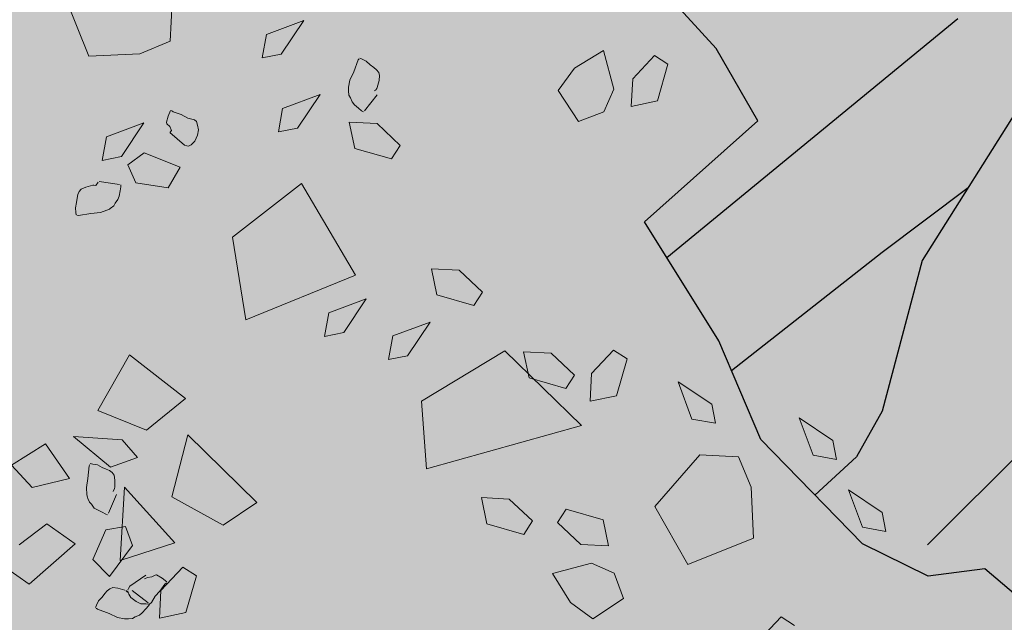
# Model space of a CAD drawing. Units: millimetres. Extents: x -3362 to 724646, y -207626 to 133969.
# Drawn here: x 565815 to 566648, y -59036 to -58526 of the extents above; entities that cross this region are included whole.
import ezdxf

# ---------------------------------------------------------------- set-up
doc = ezdxf.new("R2010")
doc.units = ezdxf.units.MM
doc.linetypes.add('DASHED', pattern=[0.75, 0.5, -0.25])
doc.layers.add('- vegetation', color=85, linetype='Continuous', lineweight=5)
for name, color, linetype in [('- vegetation da alto', 86, 'Continuous'), ('Dimensions 100', 254, 'Continuous'), ('Hatch Glass', 140, 'Continuous'), ('Projection', 251, 'DASHED'), ('Vegetation', 66, 'Continuous'), ('View', 9, 'Continuous')]:
    doc.layers.add(name, color=color, linetype=linetype)
doc.layers.add('Alberi00', color=7, linetype='Continuous', lineweight=15, true_color=0x2db300)
doc.layers.add('White', color=7, linetype='Continuous', true_color=0xffffff)
doc.styles.get("Standard").update_dxf_attribs({"font": 'arial.ttf'})
doc.dimstyles.new('Dimension 1 100', dxfattribs={"dimtxt": 200, "dimasz": 100, "dimexe": 50, "dimexo": 100, "dimgap": 50, "dimtad": 1, "dimdec": 0, "dimrnd": 5, "dimtxsty": 'Standard', "dimblk": 'ARCHTICK', "dimcen": 100, "dimdle": 50, "dimclrd": 251, "dimclre": 251, "dimclrt": 7, "dimadec": 0, "dimazin": 0, "dimtfac": 1, "dimtdec": 0, "dimtmove": 1, "dimatfit": 3, "dimfxl": 500, "dimfxlon": 1, "dimlwd": 5, "dimlwe": 5, "dimarcsym": 0})

# ---------------------------------------------------------------- blocks, each defined once
blk = doc.blocks.new('tree')
at = {"layer": '- vegetation'}
for p, q in [((762.1695435340023, -11086.55134696188), (762.6845855340023, -11086.48778496188)), ((762.6845855340023, -11086.48778496188), (762.7748465340023, -11087.02814796188)), ((762.2911555340022, -11086.92789596188), (762.1695435340023, -11086.55134696188)), ((762.7748465340023, -11087.02814796188), (762.2911555340022, -11086.92789596188)), ((762.9898205340023, -11087.12616096188), (763.0742255340024, -11086.98680696188)), ((763.0742255340024, -11086.98680696188), (763.0911065340023, -11086.97388796188)), ((763.0990305340023, -11086.96682596188), (763.1265915340023, -11086.98577396188)), ((763.1265915340023, -11086.98577396188), (763.1751665340023, -11087.02108596188)), ((763.1751665340023, -11087.02108596188), (763.2161635340024, -11087.07534596188)), ((762.9219525340022, -11087.22520796188), (762.9898205340023, -11087.12616096188)), ((763.2161635340024, -11087.07534596188), (763.2564715340022, -11087.11789296188)), ((763.2564715340022, -11087.11789296188), (763.2854095340024, -11087.15441096188)), ((763.2854095340024, -11087.15441096188), (763.3067695340023, -11087.19110196188)), ((762.8895685340024, -11087.31150796188), (762.9219525340022, -11087.22520796188)), ((763.3133155340023, -11087.23244296188), (763.2943675340023, -11087.29255996188)), ((763.3067695340023, -11087.19110196188), (763.3133155340023, -11087.23244296188)), ((762.8764775340023, -11087.41296596188), (762.8795775340022, -11087.35870496188)), ((762.8906015340024, -11087.44827796188), (762.8764775340023, -11087.41296596188)), ((762.8795775340022, -11087.35870496188), (762.8816445340024, -11087.34440796188)), ((762.8816445340024, -11087.34440796188), (762.8895685340024, -11087.31150796188)), ((763.2244315340023, -11087.40814296188), (763.2116845340023, -11087.41761696188)), ((763.2447575340022, -11087.39177796188), (763.2285655340022, -11087.40469696188)), ((763.2540595340023, -11087.37748096188), (763.2447575340022, -11087.39177796188)), ((763.2943675340023, -11087.29255996188), (763.2540595340023, -11087.37748096188)), ((762.2622165340023, -11087.43415296188), (761.8226225340022, -11087.52613696188)), ((762.4833915340023, -11087.82000396188), (762.2622165340023, -11087.43415296188)), ((762.9023155340024, -11087.50736096188), (762.8906015340024, -11087.44827796188)), ((762.9278085340022, -11087.54629096188), (762.9023155340024, -11087.50736096188)), ((763.2351115340023, -11087.47308296188), (763.0380525340023, -11087.64533696188)), ((762.9698395340023, -11087.60055096188), (762.9278085340022, -11087.54629096188)), ((763.0015345340023, -11087.64189196188), (762.9698395340023, -11087.60055096188)), ((763.0215155340022, -11087.65842896188), (763.0015345340023, -11087.64189196188)), ((761.5322005340023, -11087.69959796188), (761.7254705340023, -11088.04066196188)), ((761.7254705340023, -11088.04066196188), (762.4833915340023, -11087.82000396188)), ((762.9188515340022, -11087.82585996188), (762.6019025340022, -11088.09974496188)), ((763.1651765340023, -11087.89321196188), (762.9188515340022, -11087.82585996188)), ((763.1438165340023, -11088.15521096188), (763.1651765340023, -11087.89321196188)), ((762.6019025340022, -11088.09974496188), (762.7042225340024, -11088.39240596188)), ((762.7042225340024, -11088.39240596188), (763.1438165340023, -11088.15521096188)), ((762.5560835340023, -11088.56345496188), (762.5991465340023, -11088.54467996188)), ((762.5991465340023, -11088.54467996188), (762.6391095340023, -11088.53399996188)), ((762.6391095340023, -11088.53399996188), (762.6818295340023, -11088.53882296188)), ((762.6818295340023, -11088.53882296188), (762.7359175340023, -11088.57292896188)), ((769.4455855340022, -11088.66508596188), (769.8297135340023, -11088.51401796188)), ((769.8297135340023, -11088.51401796188), (769.9389225340024, -11088.68988996188)), ((762.3700485340023, -11088.67679896188), (762.3948525340022, -11088.65440596188)), ((762.3948525340022, -11088.65440596188), (762.4420505340023, -11088.61650996188)), ((762.4420505340023, -11088.61650996188), (762.5047515340023, -11088.59187696188)), ((762.5047515340023, -11088.59187696188), (762.5560835340023, -11088.56345496188)), ((762.7359175340023, -11088.57292896188), (762.8075755340024, -11088.63442396188)), ((762.8179105340023, -11088.64493196188), (762.8261785340023, -11088.66508596188)), ((762.8285905340024, -11088.66973596188), (762.8341025340023, -11088.68386096188)), ((762.8392705340023, -11088.65785096188), (762.8327245340023, -11088.68386096188)), ((762.8613185340023, -11088.63545796188), (762.8440935340022, -11088.64854896188)), ((762.8857785340024, -11088.61547596188), (762.8613185340023, -11088.63545796188)), ((763.1331365340022, -11088.57413496188), (762.8857785340024, -11088.61547596188)), ((762.8933585340023, -11088.67679896188), (763.0104915340023, -11088.91158196188)), ((763.1403715340023, -11088.60961996188), (763.0990305340023, -11088.60841396188)), ((763.1941145340022, -11088.62718996188), (763.1403715340023, -11088.60961996188)), ((763.2430355340023, -11088.62253896188), (763.1941145340022, -11088.62718996188)), ((763.2606055340023, -11088.62839496188), (763.2430355340023, -11088.62253896188)), ((763.3084925340022, -11088.69815896188), (763.2606055340023, -11088.62839496188)), ((769.2774645340023, -11088.98134496188), (769.4455855340022, -11088.66508596188)), ((762.3824505340024, -11088.70504896188), (762.3748715340023, -11088.68627296188)), ((762.4951055340023, -11088.82183696188), (762.3824505340024, -11088.70504896188)), ((762.8327245340023, -11088.68386096188), (762.8341025340023, -11088.70160396188)), ((762.8341025340023, -11088.70160396188), (762.8392705340023, -11088.75121296188)), ((762.8392705340023, -11088.75121296188), (762.8781995340023, -11088.82666096188)), ((763.2120295340023, -11088.83837396188), (763.3084925340022, -11088.78307996188)), ((763.2285655340022, -11088.83492896188), (763.6130385340023, -11088.68386096188)), ((763.3439765340022, -11088.76878296188), (763.3084925340022, -11088.69815896188)), ((763.3084925340022, -11088.78307996188), (763.3360525340022, -11088.77584496188)), ((763.6130385340023, -11088.68386096188), (763.7219035340022, -11088.85973396188)), ((769.9389225340024, -11088.68988996188), (769.6133615340023, -11089.06023796188)), ((762.5736535340022, -11088.91399396188), (762.4951055340023, -11088.82183696188)), ((762.6480675340023, -11088.96825396188), (762.5736535340022, -11088.91399396188)), ((762.8781995340023, -11088.82666096188), (762.9202295340024, -11088.88092096188)), ((762.9202295340024, -11088.88092096188), (762.9767295340023, -11088.91037596188)), ((762.9767295340023, -11088.91037596188), (763.0180705340024, -11088.93052996188)), ((763.0180705340024, -11088.93052996188), (762.9963665340023, -11088.94586096188)), ((763.0180705340024, -11088.93052996188), (763.0528655340022, -11088.92346796188)), ((763.0528655340022, -11088.92346796188), (763.1265915340023, -11088.87144696188)), ((763.0604455340024, -11089.15118896188), (763.2285655340022, -11088.83492896188)), ((763.1265915340023, -11088.87144696188), (763.2120295340023, -11088.83837396188)), ((763.7219035340022, -11088.85973396188), (763.3963415340022, -11089.23025396188)), ((762.6776955340023, -11088.98358496188), (762.6480675340023, -11088.96825396188)), ((762.6911305340022, -11088.98944096188), (762.6776955340023, -11088.98358496188)), ((762.7441855340023, -11089.00597796188), (762.6911305340022, -11088.98944096188)), ((762.7820815340024, -11089.00253296188), (762.7441855340023, -11089.00597796188)), ((762.8399595340022, -11089.00597796188), (762.7820815340024, -11089.00253296188)), ((762.8857785340024, -11088.99185296188), (762.8399595340022, -11089.00597796188)), ((762.9484795340022, -11088.96601496188), (762.8857785340024, -11088.99185296188)), ((762.9963665340023, -11088.94586096188), (762.9484795340022, -11088.96601496188)), ((769.6133615340023, -11089.06023796188), (769.2774645340023, -11088.98134496188)), ((763.3963415340022, -11089.23025396188), (763.0604455340024, -11089.15118896188)), ((770.3661145340022, -11089.74839596188), (770.4091785340022, -11089.23610996188)), ((770.4091785340022, -11089.23610996188), (770.6792735340023, -11089.68466196188)), ((770.6792735340023, -11089.68466196188), (770.6176065340023, -11089.92650696188)), ((770.6176065340023, -11089.92650696188), (770.3661145340022, -11089.74839596188)), ((768.2304995340023, -11090.21675696188), (768.4058555340023, -11090.10944196188)), ((768.4058555340023, -11090.10944196188), (768.7768925340023, -11090.43517596188)), ((768.3817395340022, -11090.60277996188), (768.2304995340023, -11090.21675696188)), ((769.4528195340023, -11090.56264396188), (770.2634505340022, -11090.20848796188)), ((770.2634505340022, -11090.20848796188), (770.7023555340022, -11090.44568296188)), ((771.5805105340023, -11090.83515096188), (771.6242635340022, -11090.32183196188)), ((771.6242635340022, -11090.32183196188), (771.8936705340022, -11090.76917796188)), ((768.7768925340023, -11090.43517596188), (768.6979995340023, -11090.76917796188)), ((770.7023555340022, -11090.44568296188), (770.6851305340024, -11090.86719096188)), ((769.5203435340022, -11091.42408996188), (769.4528195340023, -11090.56264396188)), ((768.6979995340023, -11090.76917796188), (768.3817395340022, -11090.60277996188)), ((767.8918475340023, -11090.78812596188), (768.4024105340022, -11090.87890396188)), ((767.9404225340022, -11091.22237996188), (767.8918475340023, -11090.78812596188)), ((771.8323475340023, -11091.01222896188), (771.5805105340023, -11090.83515096188)), ((771.8936705340022, -11090.76917796188), (771.8323475340023, -11091.01222896188)), ((768.4024105340022, -11090.87890396188), (768.6129055340023, -11091.11971596188)), ((770.6851305340024, -11090.86719096188), (770.4315715340024, -11091.47490496188)), ((768.1126775340024, -11091.53622796188), (767.9404225340022, -11091.22237996188)), ((768.6129055340023, -11091.11971596188), (768.5832775340023, -11091.46663696188)), ((768.5832775340023, -11091.46663696188), (768.1126775340024, -11091.53622796188)), ((770.4315715340024, -11091.47490496188), (769.5203435340022, -11091.42408996188)), ((771.7617225340023, -11091.94688396188), (771.8051315340024, -11091.43235896188)), ((771.8051315340024, -11091.43235896188), (772.0755715340023, -11091.88090996188)), ((772.0128705340023, -11092.12396096188), (771.7617225340023, -11091.94688396188)), ((772.0755715340023, -11091.88090996188), (772.0128705340023, -11092.12396096188)), ((769.9358225340022, -11092.69739796188), (770.3213285340023, -11092.54529696188)), ((770.3213285340023, -11092.54529696188), (770.4298485340023, -11092.72099696188)), ((777.7813385340023, -11099.52557696188), (777.9573825340024, -11099.41705596188)), ((777.9573825340024, -11099.41705596188), (778.3287635340023, -11099.74278996188)), ((777.9336115340022, -11099.90918796188), (777.7813385340023, -11099.52557696188)), ((778.3287635340023, -11099.74278996188), (778.2498715340023, -11100.07799796188)), ((778.2498715340023, -11100.07799796188), (777.9336115340022, -11099.90918796188)), ((777.4437185340023, -11100.09436196188), (777.9535925340024, -11100.18531296188)), ((777.4909165340023, -11100.52982196188), (777.4437185340023, -11100.09436196188)), ((777.9535925340024, -11100.18531296188), (778.1637435340024, -11100.42612496188)), ((778.1637435340024, -11100.42612496188), (778.1354945340023, -11100.77425196188)), ((777.6638605340022, -11100.84263696188), (777.4909165340023, -11100.52982196188)), ((778.1354945340023, -11100.77425196188), (777.6638605340022, -11100.84263696188)), ((780.6896875340024, -11102.36502496188), (781.0738155340023, -11102.21395696188)), ((781.0738155340023, -11102.21395696188), (781.1830255340024, -11102.38862296188)), ((780.5229455340022, -11102.68128396188), (780.6896875340024, -11102.36502496188)), ((781.1830255340024, -11102.38862296188), (780.8574635340024, -11102.76034896188)), ((780.4075345340023, -11102.89367396188), (781.7039235340023, -11102.40981096188)), ((781.7039235340023, -11102.40981096188), (781.3563135340023, -11104.45843696188)), ((780.8574635340024, -11102.76034896188), (780.5229455340022, -11102.68128396188)), ((776.2679075340022, -11102.92312996188), (776.3309525340023, -11102.89608596188)), ((776.3309525340023, -11102.89608596188), (776.3815955340024, -11102.86886996188)), ((776.3815955340024, -11102.86886996188), (776.4246595340023, -11102.85112796188)), ((776.4246595340023, -11102.85112796188), (776.4656565340023, -11102.83820796188)), ((776.4656565340023, -11102.83820796188), (776.5066525340023, -11102.84406496188)), ((776.5066525340023, -11102.84406496188), (776.5617745340023, -11102.87713796188)), ((776.5617745340023, -11102.87713796188), (776.6330875340022, -11102.93846096188)), ((779.2162205340023, -11102.98565896188), (779.6010375340022, -11102.83355796188)), ((779.6010375340022, -11102.83355796188), (779.7095585340023, -11103.00925696188)), ((780.5412045340023, -11104.14338296188), (780.4075345340023, -11102.89367396188)), ((776.1962495340024, -11102.98100796188), (776.2210545340023, -11102.95981996188)), ((776.2083075340023, -11103.01046296188), (776.2003835340023, -11102.99030896188)), ((776.3209625340023, -11103.12725196188), (776.2083075340023, -11103.01046296188)), ((776.2210545340023, -11102.95981996188), (776.2679075340022, -11102.92312996188)), ((776.6330875340022, -11102.93846096188), (776.6437675340023, -11102.95034596188)), ((776.6437675340023, -11102.95034596188), (776.6520355340024, -11102.96912196188)), ((776.6537585340022, -11102.97394496188), (776.6603045340023, -11102.98927596188)), ((776.7192155340024, -11102.98100796188), (776.8353145340022, -11103.21579096188)), ((777.0544235340024, -11103.13913796188), (777.4392405340022, -11102.98806996188)), ((777.4392405340022, -11102.98806996188), (777.5477605340022, -11103.16394196188)), ((779.0487885340024, -11103.30071296188), (779.2162205340023, -11102.98565896188)), ((779.7095585340023, -11103.00925696188), (779.3839965340023, -11103.37977696188)), ((776.3995105340023, -11103.21940796188), (776.3209625340023, -11103.12725196188)), ((776.8866465340022, -11103.45539696188), (777.0544235340024, -11103.13913796188)), ((776.4739245340022, -11103.27246296188), (776.3995105340023, -11103.21940796188)), ((776.5025185340023, -11103.28779296188), (776.4739245340022, -11103.27246296188)), ((776.7739925340022, -11103.27125696188), (776.7109475340023, -11103.29726696188)), ((776.8218795340023, -11103.25006996188), (776.7739925340022, -11103.27125696188)), ((776.8442725340024, -11103.23473896188), (776.8218795340023, -11103.25006996188)), ((777.5477605340022, -11103.16394196188), (777.2218545340022, -11103.53566796188)), ((776.5166435340022, -11103.29364996188), (776.5025185340023, -11103.28779296188)), ((776.5693535340023, -11103.31259796188), (776.5166435340022, -11103.29364996188)), ((776.6075945340024, -11103.30674096188), (776.5693535340023, -11103.31259796188)), ((776.6654715340023, -11103.31139196188), (776.6075945340024, -11103.30674096188)), ((776.7109475340023, -11103.29726696188), (776.6654715340023, -11103.31139196188)), ((779.3839965340023, -11103.37977696188), (779.0487885340024, -11103.30071296188)), ((775.4056005340024, -11103.94149996188), (775.4500425340023, -11103.42697496188)), ((775.4500425340023, -11103.42697496188), (775.7194485340024, -11103.87552696188)), ((777.2218545340022, -11103.53566796188), (776.8866465340022, -11103.45539696188)), ((782.1631555340023, -11103.65831296188), (782.5479725340024, -11103.50500696188)), ((782.5479725340024, -11103.50500696188), (782.6564925340024, -11103.68070696188)), ((776.3598915340024, -11104.15750796188), (776.4036445340023, -11103.64418896188)), ((776.4036445340023, -11103.64418896188), (776.6730505340023, -11104.09256796188)), ((779.6199855340024, -11104.12098996188), (779.6630495340023, -11103.60887596188)), ((779.6630495340023, -11103.60887596188), (779.9331445340023, -11104.05604996188)), ((781.9953785340024, -11103.97353996188), (782.1631555340023, -11103.65831296188)), ((782.6564925340024, -11103.68070696188), (782.3305865340024, -11104.05260496188)), ((775.7194485340024, -11103.87552696188), (775.6581255340022, -11104.11857796188)), ((775.6581255340022, -11104.11857796188), (775.4056005340024, -11103.94149996188)), ((782.3305865340024, -11104.05260496188), (781.9953785340024, -11103.97353996188)), ((776.6110395340022, -11104.33458596188), (776.3598915340024, -11104.15750796188)), ((776.6730505340023, -11104.09256796188), (776.6110395340022, -11104.33458596188)), ((779.8711335340023, -11104.29789496188), (779.6199855340024, -11104.12098996188)), ((779.9331445340023, -11104.05604996188), (779.8711335340023, -11104.29789496188)), ((781.3563135340023, -11104.45843696188), (780.5412045340023, -11104.14338296188)), ((778.7070355340022, -11104.22485896188), (777.3382985340022, -11104.34991596188)), ((778.6264205340024, -11105.74948596188), (778.7070355340022, -11104.22485896188)), ((778.9991795340022, -11104.74162396188), (779.0429325340024, -11104.22830396188)), ((779.0429325340024, -11104.22830396188), (779.3130275340022, -11104.67564996188)), ((777.3382985340022, -11104.34991596188), (777.5891015340023, -11105.44976296188)), ((779.3130275340022, -11104.67564996188), (779.2506715340023, -11104.91990696188)), ((779.2506715340023, -11104.91990696188), (778.9991795340022, -11104.74162396188)), ((774.5188325340023, -11104.86564696188), (774.9580825340023, -11105.10284196188)), ((774.9580825340023, -11105.10284196188), (774.9408565340023, -11105.52400496188)), ((775.9509585340022, -11105.31867696188), (775.8765445340023, -11105.37431496188)), ((776.0095255340023, -11105.25149796188), (775.9509585340022, -11105.31867696188)), ((776.0405315340023, -11105.23496096188), (776.0095255340023, -11105.25149796188)), ((776.0866955340023, -11105.24443496188), (776.0405315340023, -11105.23496096188)), ((776.1480185340023, -11105.25855996188), (776.0866955340023, -11105.24443496188)), ((776.2024505340023, -11105.29869596188), (776.1480185340023, -11105.25855996188)), ((776.2603285340024, -11105.36122396188), (776.2024505340023, -11105.29869596188)), ((775.8765445340023, -11105.37431496188), (775.7979965340023, -11105.45217496188)), ((776.2778985340024, -11105.40842196188), (776.2603285340024, -11105.36122396188)), ((776.2837555340022, -11105.42495796188), (776.2778985340024, -11105.40842196188)), ((776.2837555340022, -11105.45217496188), (776.2837555340022, -11105.42495796188)), ((774.9408565340023, -11105.52400496188), (774.6869535340022, -11106.13189196188)), ((775.7680245340023, -11105.47577396188), (775.8210785340023, -11105.53588996188)), ((775.7979965340023, -11105.45217496188), (775.7738815340024, -11105.46750496188)), ((775.8210785340023, -11105.53588996188), (775.8848135340022, -11105.58911696188)), ((776.0219275340023, -11105.60789296188), (776.2499935340022, -11105.50402296188)), ((776.2499935340022, -11105.50402296188), (776.2689415340024, -11105.48042396188)), ((776.2689415340024, -11105.48042396188), (776.2820325340024, -11105.46388796188)), ((776.2820325340024, -11105.46388796188), (776.2837555340022, -11105.45217496188)), ((777.5891015340023, -11105.44976296188), (778.6264205340024, -11105.74948596188)), ((775.8848135340022, -11105.58911696188), (775.9037615340023, -11105.59135696188)), ((775.9037615340023, -11105.59135696188), (775.9499255340022, -11105.57361396188)), ((775.9499255340022, -11105.57361396188), (776.0064245340022, -11105.57723196188)), ((776.0064245340022, -11105.57723196188), (776.0195165340024, -11105.60203596188)), ((776.4835705340023, -11105.67403896188), (776.1204575340023, -11106.01734296188)), ((776.6578925340023, -11105.92897596188), (776.4835705340023, -11105.67403896188)), ((775.7242715340024, -11106.37029296188), (775.7687135340022, -11105.85576796188)), ((775.7687135340022, -11105.85576796188), (776.0384645340023, -11106.30414696188)), ((776.4219035340022, -11106.27813596188), (776.6578925340023, -11105.92897596188)), ((776.1204575340023, -11106.01734296188), (776.1679995340023, -11106.27469096188)), ((774.6869535340022, -11106.13189196188), (773.7753815340022, -11106.08107696188)), ((776.0384645340023, -11106.30414696188), (775.9767975340023, -11106.54736996188)), ((776.1679995340023, -11106.27469096188), (776.4219035340022, -11106.27813596188)), ((775.9767975340023, -11106.54736996188), (775.7242715340024, -11106.37029296188)), ((776.2086525340023, -11106.69947096188), (776.3540355340024, -11106.48122496188)), ((776.3667815340023, -11106.46468796188), (776.3898645340023, -11106.47657396188)), ((776.3898645340023, -11106.47657396188), (776.4325835340023, -11106.50706296188)), ((776.4325835340023, -11106.50706296188), (776.4866715340022, -11106.54840396188)), ((776.4866715340022, -11106.54840396188), (776.5207775340023, -11106.58027096188)), ((776.5207775340023, -11106.58027096188), (776.5476495340023, -11106.63332596188)), ((776.2358685340023, -11106.75976096188), (776.2086525340023, -11106.71480196188)), ((776.5476495340023, -11106.63332596188), (776.5700425340024, -11106.66415896188)), ((776.5700425340024, -11106.66415896188), (776.5810665340023, -11106.71841896188)), ((779.6496135340024, -11107.05362696188), (780.8178455340023, -11106.62040696188)), ((780.8178455340023, -11106.62040696188), (780.8991495340024, -11107.13854896188)), ((776.1983165340023, -11106.88826296188), (776.2155425340022, -11106.79627896188)), ((776.2155425340022, -11106.79627896188), (776.2200205340023, -11106.78094796188)), ((776.2200205340023, -11106.78094796188), (776.2331125340022, -11106.76320596188)), ((776.5848565340023, -11106.76682296188), (776.5752105340023, -11106.85656796188)), ((776.5810665340023, -11106.71841896188), (776.5834785340023, -11106.73254396188)), ((776.5834785340023, -11106.73254396188), (776.5848565340023, -11106.76682296188)), ((776.1952165340024, -11106.95199696188), (776.1983165340023, -11106.88826296188)), ((776.2124415340022, -11106.98989296188), (776.1952165340024, -11106.95199696188)), ((776.5752105340023, -11106.85656796188), (776.5345585340024, -11106.97215096188)), ((779.2127755340023, -11106.88240596188), (778.3962875340023, -11107.29788496188)), ((779.3684935340023, -11107.51147996188), (779.2127755340023, -11106.88240596188)), ((776.2431035340023, -11107.01934896188), (776.2124415340022, -11106.98989296188)), ((776.2803105340023, -11107.04759796188), (776.2431035340023, -11107.01934896188)), ((776.3292305340024, -11107.07946496188), (776.2803105340023, -11107.04759796188)), ((776.3840075340022, -11107.12080696188), (776.3292305340024, -11107.07946496188)), ((776.5345585340024, -11106.97215096188), (776.4890825340024, -11107.12786896188)), ((780.2890235340024, -11107.58348296188), (779.6496135340024, -11107.05362696188)), ((776.4391285340023, -11107.14199396188), (776.3840075340022, -11107.12080696188)), ((776.4708235340022, -11107.15267396188), (776.4391285340023, -11107.14199396188)), ((776.4890825340024, -11107.12786896188), (776.4773695340023, -11107.14440596188)), ((780.8991495340024, -11107.13854896188), (780.2890235340024, -11107.58348296188)), ((778.3962875340023, -11107.29788496188), (778.8717105340022, -11107.97174496188)), ((778.8717105340022, -11107.97174496188), (779.3684935340023, -11107.51147996188)), ((779.0446545340023, -11108.39997096188), (779.3485125340023, -11107.85013296188)), ((779.3485125340023, -11107.85013296188), (779.6375555340023, -11107.76865696188)), ((779.6375555340023, -11107.76865696188), (779.6041385340022, -11108.13693796188)), ((779.9148855340022, -11108.08026596188), (780.8402385340023, -11107.80172996188)), ((780.8402385340023, -11107.80172996188), (780.7458425340023, -11108.53346796188)), ((780.7458425340023, -11108.53346796188), (779.9148855340022, -11108.08026596188)), ((779.6041385340022, -11108.13693796188), (779.0446545340023, -11108.39997096188))]:
    blk.add_line(p, q, dxfattribs=at)
blk = doc.blocks.new('tree ground floor')
at = {"layer": '- vegetation da alto', "xscale": 17.16, "yscale": 17.16, "zscale": 17.16}
blk.add_blockref('tree', (-13419.52686794222, 190288.0633288226), dxfattribs=at)
blk = doc.blocks.new('tree graond floor')
at = {"layer": '- vegetation da alto', "xscale": 0.5585999999960037, "yscale": 0.5585999999960037, "zscale": 0.5585999999960037}
for p, rotation in [((0, 0), 356.6232676985215), ((3.354864637733044, -4.910732900212679), 266.6232676985215)]:
    blk.add_blockref('tree ground floor', p, dxfattribs=dict(at, rotation=rotation))
blk = doc.blocks.new('05010100')
at = {"lineweight": 0, "transparency": 33554493}
h = blk.add_hatch(color=256, dxfattribs=at)
h.set_gradient(color1=(79, 181, 103), color2=(228, 228, 220), tint=1, name='INVSPHERICAL')
edge = h.paths.add_edge_path()
edge.add_arc((-0.00946458991009358, 0.1523927935904171), 1.596700842672854, 0, 360)
at = {"layer": 'Vegetation'}
for p, q in [((0.5916387670110239, 0.4570325210257776), (0.6127638773491799, 0.405598338231599)), ((0.6127638773491799, 0.405598338231599), (0.656889305037333, 0.3895667504013013)), ((0.656889305037333, 0.3895667504013013), (0.6926203287533553, 0.3412411493897732)), ((0.6926203287533553, 0.3412411493897732), (0.7272037689940917, 0.2265719563456659)), ((0.6640450249941202, 0.2754407250256547), (0.7087564451979603, 0.2877382173964962)), ((0.6279043243369739, 0.2517476620085805), (0.6640450249941202, 0.2754407250256547)), ((0.5416328871292032, 0.1569798692336298), (0.6279043243369739, 0.2517476620085805)), ((0.7272037689940917, 0.2265719563456659), (0.7204599318098135, 0.1386990059028687)), ((0.5678621724015134, 0.1361038105499664), (0.7224997566166822, 0.1652781506544055)), ((0.404871726925539, 0.07663231700192738), (0.5416328871292032, 0.1569798692336298)), ((0.7204599318098135, 0.1386990059028687), (0.72966487924523, 0.02371307065920074)), ((0.4808316921229079, 0.1212590024020371), (0.5678621724015134, 0.1361038105499664)), ((0.4243758336464311, -0.005945496220596216), (0.7268850786438555, 0.05843765483893561)), ((0.72966487924523, 0.02371307065920074), (0.6089840640330866, -0.007056042025533335)), ((0.6089840640330866, -0.007056042025533335), (0.6118664880168841, -0.07561272987508569)), ((0.6118664880168841, -0.07561272987508569), (0.6421438416032637, -0.1883690325987095))]:
    blk.add_line(p, q, dxfattribs=at)
blk = doc.blocks.new('CORTILE')
at = {"layer": 'Hatch Glass', "transparency": 33554551}
h = blk.add_hatch(color=256, dxfattribs=at)
h.dxf.hatch_style = 1
edge = h.paths.add_edge_path()
edge.add_arc((-0.001416302286088467, 0.05164658001740463), 1500, 0, 360)
at = {"layer": 'White'}
h = blk.add_hatch(color=256, dxfattribs=at)
h.dxf.hatch_style = 1
h.paths.add_polyline_path([(4270.000014896621, 4270.05166147327), (-4270.000014897552, 4270.05166147327), (-4270.000014897552, -4269.948330701831), (4270.000014896621, -4269.948330701831)])
edge = h.paths.add_edge_path(flags=16)
edge.add_arc((-0.001416302286088467, 0.05164658001740463), 1500, 0, 360)
at = {"layer": 'View', "ltscale": 100}
for radius in [1700.000000000002, 1500]:
    blk.add_circle((-0.001416302286088467, 0.05164658001740463), radius, dxfattribs=at)
at = {"layer": 'View'}
for radius in [1500, 1490]:
    blk.add_circle((-0.001416302751749754, 0.0516465799883008), radius, dxfattribs=at)
at = {"layer": '- vegetation da alto', "xscale": 6.8435785890863, "yscale": 6.8435785890863, "zscale": 6.8435785890863, "rotation": 28.55242913396233}
blk.add_blockref('tree graond floor', (-0.001416302635334432, 0.05164658010471612), dxfattribs=at)
at = {"layer": 'Alberi00', "xscale": 1029.634170388276, "yscale": 1029.634170388276, "zscale": 1029.634170388276, "rotation": 207.3972794151383}
blk.add_blockref('05010100', (-56.91595557774417, 167.5662304841244), dxfattribs=at)
blk = doc.blocks.new('_ArchTick')
at = {"color": 0, "linetype": 'ByBlock', "const_width": 0.15}
blk.add_lwpolyline([(-0.5, -0.5), (0.5, 0.5)], dxfattribs=at)
blk = doc.blocks.new('*D104')
at = {"layer": 'Dimensions 100', "color": 251, "linetype": 'Continuous', "lineweight": 5, "transparency": 16777216}
blk.add_line((563530.9158787121, -54176.7991060384), (563530.9158787121, -62816.79913583331), dxfattribs=at)
at = {"layer": 'Dimensions 100', "color": 251, "lineweight": 5, "transparency": 16777216}
for p, q in [((564030.9158787121, -54226.7991060384), (563480.9158787121, -54226.7991060384)), ((564030.9158787121, -62766.79913583331), (563480.9158787121, -62766.79913583331))]:
    blk.add_line(p, q, dxfattribs=at)
at = {"layer": 'Dimensions 100', "color": 251, "lineweight": 5, "transparency": 16777216, "xscale": 100, "yscale": 100, "zscale": 100}
for p, rotation in [((563530.9158787121, -54226.7991060384), 90), ((563530.9158787121, -62766.79913583331), 270)]:
    blk.add_blockref('_ArchTick', p, dxfattribs=dict(at, rotation=rotation))
at = {"layer": 'Dimensions 100', "color": 7, "transparency": 16777216, "insert": (563378.8012811677, -58496.799120936), "char_height": 200, "attachment_point": 5, "rotation": 90}
blk.add_mtext('8540', dxfattribs=at)

msp = doc.modelspace()

# ---------------------------------------------------------------- linework, layer by layer
at = {"layer": 'Projection', "ltscale": 500}
msp.add_lwpolyline([(571267.2691178176, -54285.59910639985), (562844.8690887501, -62707.99913546654)], dxfattribs=at)

# ---------------------------------------------------------------- block references
at = {"layer": 'Vegetation'}
msp.add_blockref('CORTILE', (567056.0691032832, -58496.85076751164), dxfattribs=at)

# ---------------------------------------------------------------- dimensions: what is measured, and where the dimension line sits
at = {"layer": 'Dimensions 100'}
dim = msp.add_linear_dim(base=(563530.9158787121, -62766.79913583331), p1=(567415.1725333314, -54226.79910603837), p2=(567415.1725333319, -62766.79913583328), angle=90, dimstyle='Dimension 1 100', dxfattribs=at)
dim.commit()
dim.dimension.update_dxf_attribs({"geometry": '*D104', "text_midpoint": (563378.8012811677, -58496.799120936)})

doc.saveas('drawing.dxf')
